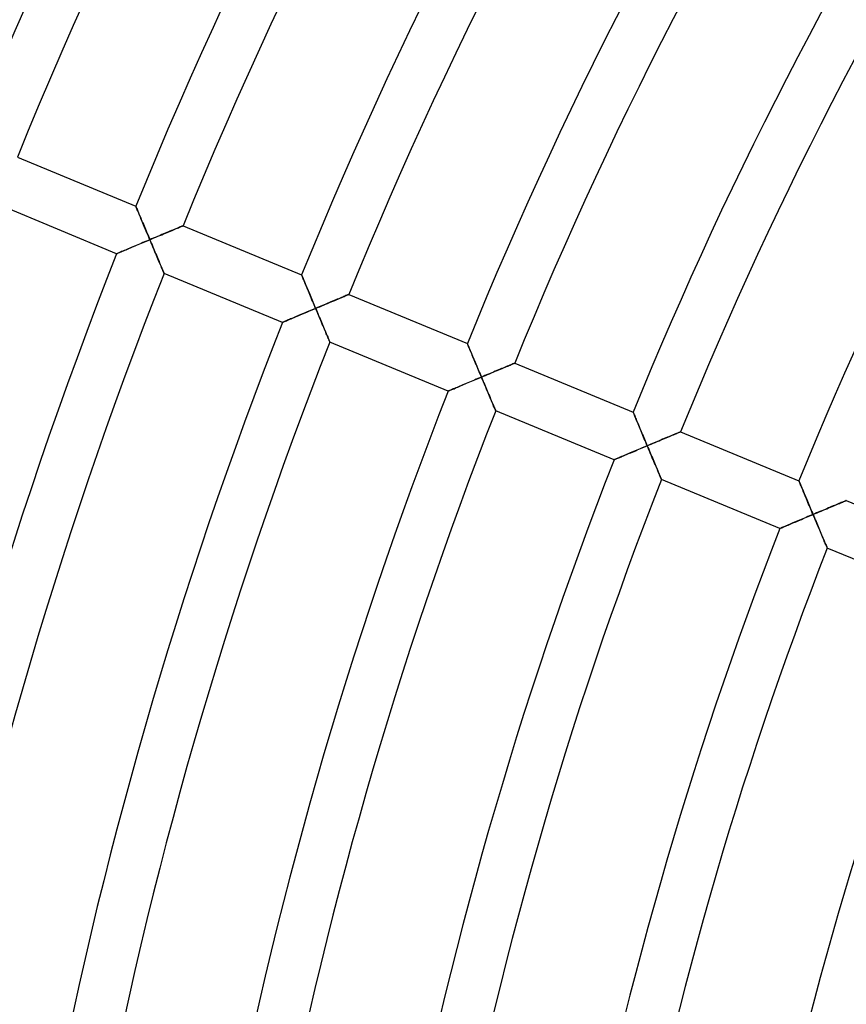
# Model space of a CAD drawing. Units: millimetres. Extents: x -436 to 436, y -436 to 436.
# Drawn here: x -345 to -281, y 75 to 152 of the extents above; entities that cross this region are included whole.
import ezdxf

# ---------------------------------------------------------------- set-up
doc = ezdxf.new("R2010")
doc.units = ezdxf.units.MM
doc.layers.add('HIDDEN', color=7, linetype='Continuous')
doc.layers.add('THICK', color=7, linetype='Continuous')

msp = doc.modelspace()

# ---------------------------------------------------------------- linework, layer by layer
at = {"layer": 'HIDDEN'}
for p, q in [((-336.126, 137.058), (-336.129, 137.064)), ((-336.118, 137.039), (-336.126, 137.058)), ((-336.105, 137.007), (-336.118, 137.039)), ((-336.087, 136.964), (-336.105, 137.007)), ((-336.064, 136.911), (-336.087, 136.964)), ((-336.038, 136.847), (-336.064, 136.911)), ((-336.008, 136.775), (-336.038, 136.847)), ((-335.974, 136.694), (-336.008, 136.775)), ((-335.937, 136.606), (-335.974, 136.694)), ((-335.898, 136.512), (-335.937, 136.606)), ((-335.856, 136.412), (-335.898, 136.512)), ((-335.812, 136.308), (-335.856, 136.412)), ((-335.767, 136.199), (-335.812, 136.308)), ((-335.72, 136.086), (-335.767, 136.199)), ((-335.671, 135.971), (-335.72, 136.086)), ((-335.622, 135.852), (-335.671, 135.971)), ((-335.571, 135.731), (-335.622, 135.852)), ((-335.519, 135.608), (-335.571, 135.731)), ((-335.467, 135.482), (-335.519, 135.608)), ((-335.414, 135.356), (-335.467, 135.482)), ((-335.36, 135.228), (-335.414, 135.356)), ((-335.306, 135.099), (-335.36, 135.228)), ((-333.23, 135.201), (-333.344, 135.153)), ((-333.12, 135.246), (-333.23, 135.201)), ((-333.015, 135.29), (-333.12, 135.246)), ((-332.917, 135.331), (-333.015, 135.29)), ((-332.824, 135.37), (-332.917, 135.331)), ((-332.739, 135.406), (-332.824, 135.37)), ((-332.663, 135.437), (-332.739, 135.406)), ((-332.596, 135.466), (-332.663, 135.437)), ((-332.539, 135.489), (-332.596, 135.466)), ((-332.493, 135.508), (-332.539, 135.489)), ((-332.46, 135.522), (-332.493, 135.508)), ((-332.44, 135.531), (-332.46, 135.522)), ((-332.433, 135.533), (-332.44, 135.531)), ((-335.251, 134.969), (-335.306, 135.099)), ((-335.196, 134.839), (-335.251, 134.969)), ((-335.141, 134.708), (-335.196, 134.839)), ((-335.161, 134.39), (-335.031, 134.445)), ((-335.086, 134.576), (-335.141, 134.708)), ((-335.031, 134.445), (-335.086, 134.576)), ((-334.895, 134.502), (-335.031, 134.445)), ((-335.031, 134.445), (-334.973, 134.308)), ((-334.759, 134.559), (-334.895, 134.502)), ((-334.624, 134.616), (-334.759, 134.559)), ((-334.489, 134.672), (-334.624, 134.616)), ((-334.355, 134.729), (-334.489, 134.672)), ((-334.222, 134.784), (-334.355, 134.729)), ((-334.091, 134.84), (-334.222, 134.784)), ((-333.961, 134.894), (-334.091, 134.84)), ((-333.832, 134.948), (-333.961, 134.894)), ((-333.706, 135.001), (-333.832, 134.948)), ((-333.582, 135.053), (-333.706, 135.001)), ((-333.461, 135.104), (-333.582, 135.053)), ((-333.344, 135.153), (-333.461, 135.104)), ((-336.98, 133.622), (-336.876, 133.666)), ((-336.876, 133.666), (-336.769, 133.712)), ((-336.769, 133.712), (-336.658, 133.759)), ((-336.658, 133.759), (-336.544, 133.807)), ((-336.544, 133.807), (-336.426, 133.856)), ((-336.426, 133.856), (-336.307, 133.907)), ((-336.307, 133.907), (-336.184, 133.959)), ((-336.184, 133.959), (-336.06, 134.011)), ((-336.06, 134.011), (-335.935, 134.064)), ((-335.935, 134.064), (-335.808, 134.117)), ((-335.808, 134.117), (-335.68, 134.171)), ((-335.68, 134.171), (-335.552, 134.225)), ((-335.552, 134.225), (-335.422, 134.28)), ((-335.422, 134.28), (-335.292, 134.335)), ((-335.292, 134.335), (-335.161, 134.39)), ((-334.973, 134.308), (-334.916, 134.171)), ((-334.916, 134.171), (-334.858, 134.035)), ((-334.858, 134.035), (-334.801, 133.899)), ((-334.801, 133.899), (-334.744, 133.764)), ((-334.744, 133.764), (-334.688, 133.631)), ((-337.619, 133.352), (-337.612, 133.354)), ((-337.612, 133.354), (-337.594, 133.362)), ((-337.594, 133.362), (-337.563, 133.375)), ((-337.563, 133.375), (-337.521, 133.393)), ((-337.521, 133.393), (-337.469, 133.415)), ((-337.469, 133.415), (-337.406, 133.442)), ((-337.406, 133.442), (-337.335, 133.472)), ((-337.335, 133.472), (-337.256, 133.505)), ((-337.256, 133.505), (-337.17, 133.542)), ((-337.17, 133.542), (-337.078, 133.581)), ((-337.078, 133.581), (-336.98, 133.622)), ((-334.688, 133.631), (-334.632, 133.498)), ((-334.632, 133.498), (-334.577, 133.367)), ((-334.577, 133.367), (-334.522, 133.238)), ((-334.522, 133.238), (-334.468, 133.11)), ((-334.468, 133.11), (-334.415, 132.985)), ((-334.415, 132.985), (-334.364, 132.863)), ((-334.364, 132.863), (-334.314, 132.745)), ((-334.314, 132.745), (-334.265, 132.63)), ((-334.265, 132.63), (-334.218, 132.519)), ((-334.218, 132.519), (-334.173, 132.413)), ((-334.173, 132.413), (-334.131, 132.313)), ((-334.131, 132.313), (-334.091, 132.219)), ((-334.091, 132.219), (-334.055, 132.133)), ((-334.055, 132.133), (-334.022, 132.055)), ((-334.022, 132.055), (-333.993, 131.987)), ((-333.993, 131.987), (-333.968, 131.929)), ((-333.968, 131.929), (-333.949, 131.882)), ((-333.949, 131.882), (-333.934, 131.849)), ((-333.934, 131.849), (-333.926, 131.828)), ((-333.926, 131.828), (-333.923, 131.821)), ((-323.191, 131.7), (-323.194, 131.707)), ((-323.183, 131.679), (-323.191, 131.7)), ((-323.169, 131.645), (-323.183, 131.679)), ((-323.149, 131.599), (-323.169, 131.645)), ((-323.125, 131.541), (-323.149, 131.599)), ((-323.097, 131.473), (-323.125, 131.541)), ((-323.064, 131.396), (-323.097, 131.473)), ((-323.028, 131.31), (-323.064, 131.396)), ((-322.989, 131.217), (-323.028, 131.31)), ((-322.947, 131.117), (-322.989, 131.217)), ((-322.903, 131.011), (-322.947, 131.117)), ((-322.857, 130.9), (-322.903, 131.011)), ((-322.809, 130.785), (-322.857, 130.9)), ((-322.759, 130.667), (-322.809, 130.785)), ((-322.708, 130.545), (-322.759, 130.667)), ((-322.656, 130.42), (-322.708, 130.545)), ((-322.602, 130.293), (-322.656, 130.42)), ((-322.548, 130.163), (-322.602, 130.293)), ((-322.493, 130.032), (-322.548, 130.163)), ((-322.438, 129.9), (-322.493, 130.032)), ((-322.381, 129.766), (-322.438, 129.9)), ((-320.295, 129.843), (-320.409, 129.795)), ((-320.185, 129.889), (-320.295, 129.843)), ((-320.081, 129.932), (-320.185, 129.889)), ((-319.982, 129.974), (-320.081, 129.932)), ((-319.89, 130.012), (-319.982, 129.974)), ((-319.805, 130.048), (-319.89, 130.012)), ((-319.728, 130.08), (-319.805, 130.048)), ((-319.661, 130.108), (-319.728, 130.08)), ((-319.604, 130.132), (-319.661, 130.108)), ((-319.559, 130.151), (-319.604, 130.132)), ((-319.526, 130.165), (-319.559, 130.151)), ((-319.505, 130.173), (-319.526, 130.165)), ((-319.498, 130.176), (-319.505, 130.173)), ((-322.325, 129.632), (-322.381, 129.766)), ((-322.367, 128.973), (-322.231, 129.03)), ((-322.268, 129.496), (-322.325, 129.632)), ((-322.21, 129.36), (-322.268, 129.496)), ((-322.231, 129.03), (-322.096, 129.087)), ((-322.153, 129.223), (-322.21, 129.36)), ((-322.096, 129.087), (-322.153, 129.223)), ((-321.96, 129.144), (-322.096, 129.087)), ((-322.096, 129.087), (-322.038, 128.95)), ((-321.824, 129.201), (-321.96, 129.144)), ((-321.689, 129.258), (-321.824, 129.201)), ((-321.554, 129.315), (-321.689, 129.258)), ((-321.42, 129.371), (-321.554, 129.315)), ((-321.287, 129.427), (-321.42, 129.371)), ((-321.156, 129.482), (-321.287, 129.427)), ((-321.026, 129.536), (-321.156, 129.482)), ((-320.897, 129.59), (-321.026, 129.536)), ((-320.771, 129.643), (-320.897, 129.59)), ((-320.647, 129.695), (-320.771, 129.643)), ((-320.526, 129.746), (-320.647, 129.695)), ((-320.409, 129.795), (-320.526, 129.746)), ((-324.105, 128.238), (-324.001, 128.282)), ((-324.001, 128.282), (-323.892, 128.329)), ((-323.892, 128.329), (-323.778, 128.377)), ((-323.778, 128.377), (-323.661, 128.426)), ((-323.661, 128.426), (-323.541, 128.477)), ((-323.541, 128.477), (-323.417, 128.529)), ((-323.417, 128.529), (-323.291, 128.582)), ((-323.291, 128.582), (-323.163, 128.637)), ((-323.163, 128.637), (-323.033, 128.691)), ((-323.033, 128.691), (-322.902, 128.747)), ((-322.902, 128.747), (-322.77, 128.803)), ((-322.77, 128.803), (-322.636, 128.859)), ((-322.636, 128.859), (-322.502, 128.916)), ((-322.502, 128.916), (-322.367, 128.973)), ((-322.038, 128.95), (-321.981, 128.814)), ((-321.981, 128.814), (-321.923, 128.677)), ((-321.923, 128.677), (-321.866, 128.541)), ((-321.866, 128.541), (-321.809, 128.406)), ((-321.809, 128.406), (-321.753, 128.273)), ((-321.753, 128.273), (-321.697, 128.14)), ((-324.682, 127.993), (-324.676, 127.996)), ((-324.676, 127.996), (-324.656, 128.005)), ((-324.656, 128.005), (-324.623, 128.019)), ((-324.623, 128.019), (-324.578, 128.038)), ((-324.578, 128.038), (-324.521, 128.062)), ((-324.521, 128.062), (-324.455, 128.09)), ((-324.455, 128.09), (-324.379, 128.122)), ((-324.379, 128.122), (-324.295, 128.158)), ((-324.295, 128.158), (-324.203, 128.197)), ((-324.203, 128.197), (-324.105, 128.238)), ((-321.697, 128.14), (-321.641, 128.009)), ((-321.641, 128.009), (-321.586, 127.88)), ((-321.586, 127.88), (-321.533, 127.752)), ((-321.533, 127.752), (-321.48, 127.627)), ((-321.48, 127.627), (-321.428, 127.505)), ((-321.428, 127.505), (-321.378, 127.387)), ((-321.378, 127.387), (-321.329, 127.271)), ((-321.329, 127.271), (-321.282, 127.161)), ((-321.282, 127.161), (-321.237, 127.055)), ((-321.237, 127.055), (-321.195, 126.955)), ((-321.195, 126.955), (-321.155, 126.861)), ((-321.155, 126.861), (-321.119, 126.775)), ((-321.119, 126.775), (-321.086, 126.697)), ((-321.086, 126.697), (-321.057, 126.629)), ((-321.057, 126.629), (-321.032, 126.571)), ((-321.032, 126.571), (-321.012, 126.524)), ((-321.012, 126.524), (-320.998, 126.49)), ((-320.998, 126.49), (-320.989, 126.47)), ((-320.989, 126.47), (-320.986, 126.463)), ((-310.257, 126.342), (-310.259, 126.349)), ((-310.248, 126.321), (-310.257, 126.342)), ((-310.234, 126.288), (-310.248, 126.321)), ((-310.215, 126.242), (-310.234, 126.288)), ((-310.19, 126.184), (-310.215, 126.242)), ((-310.162, 126.116), (-310.19, 126.184)), ((-310.13, 126.038), (-310.162, 126.116)), ((-310.094, 125.952), (-310.13, 126.038)), ((-310.055, 125.859), (-310.094, 125.952)), ((-310.013, 125.759), (-310.055, 125.859)), ((-309.969, 125.653), (-310.013, 125.759)), ((-309.922, 125.542), (-309.969, 125.653)), ((-309.874, 125.427), (-309.922, 125.542)), ((-309.824, 125.309), (-309.874, 125.427)), ((-309.773, 125.187), (-309.824, 125.309)), ((-309.721, 125.062), (-309.773, 125.187)), ((-309.667, 124.935), (-309.721, 125.062)), ((-309.613, 124.805), (-309.667, 124.935)), ((-309.558, 124.674), (-309.613, 124.805)), ((-309.503, 124.542), (-309.558, 124.674)), ((-309.446, 124.408), (-309.503, 124.542)), ((-307.474, 124.437), (-307.592, 124.388)), ((-307.36, 124.485), (-307.474, 124.437)), ((-307.25, 124.531), (-307.36, 124.485)), ((-307.146, 124.575), (-307.25, 124.531)), ((-307.047, 124.616), (-307.146, 124.575)), ((-306.955, 124.655), (-307.047, 124.616)), ((-306.87, 124.69), (-306.955, 124.655)), ((-306.794, 124.722), (-306.87, 124.69)), ((-306.727, 124.75), (-306.794, 124.722)), ((-306.67, 124.774), (-306.727, 124.75)), ((-306.624, 124.793), (-306.67, 124.774)), ((-306.591, 124.807), (-306.624, 124.793)), ((-306.571, 124.815), (-306.591, 124.807)), ((-306.564, 124.818), (-306.571, 124.815)), ((-309.39, 124.274), (-309.446, 124.408)), ((-309.421, 123.619), (-309.291, 123.674)), ((-309.333, 124.138), (-309.39, 124.274)), ((-309.275, 124.002), (-309.333, 124.138)), ((-309.291, 123.674), (-309.16, 123.729)), ((-309.218, 123.865), (-309.275, 124.002)), ((-309.16, 123.729), (-309.218, 123.865)), ((-309.025, 123.786), (-309.16, 123.729)), ((-309.16, 123.729), (-309.103, 123.592)), ((-308.889, 123.843), (-309.025, 123.786)), ((-308.754, 123.9), (-308.889, 123.843)), ((-308.619, 123.957), (-308.754, 123.9)), ((-308.485, 124.013), (-308.619, 123.957)), ((-308.352, 124.069), (-308.485, 124.013)), ((-308.221, 124.124), (-308.352, 124.069)), ((-308.091, 124.179), (-308.221, 124.124)), ((-307.962, 124.233), (-308.091, 124.179)), ((-307.836, 124.286), (-307.962, 124.233)), ((-307.712, 124.337), (-307.836, 124.286)), ((-307.592, 124.388), (-307.712, 124.337)), ((-311.206, 122.864), (-311.108, 122.906)), ((-311.108, 122.906), (-311.005, 122.95)), ((-311.005, 122.95), (-310.898, 122.995)), ((-310.898, 122.995), (-310.786, 123.042)), ((-310.786, 123.042), (-310.672, 123.09)), ((-310.672, 123.09), (-310.555, 123.14)), ((-310.555, 123.14), (-310.435, 123.191)), ((-310.435, 123.191), (-310.313, 123.242)), ((-310.313, 123.242), (-310.189, 123.295)), ((-310.189, 123.295), (-310.064, 123.348)), ((-310.064, 123.348), (-309.938, 123.401)), ((-309.938, 123.401), (-309.81, 123.455)), ((-309.81, 123.455), (-309.681, 123.509)), ((-309.681, 123.509), (-309.551, 123.564)), ((-309.551, 123.564), (-309.421, 123.619)), ((-309.103, 123.592), (-309.045, 123.456)), ((-309.045, 123.456), (-308.988, 123.319)), ((-308.988, 123.319), (-308.93, 123.183)), ((-308.93, 123.183), (-308.873, 123.048)), ((-308.873, 123.048), (-308.817, 122.915)), ((-308.817, 122.915), (-308.761, 122.782)), ((-311.746, 122.635), (-311.74, 122.638)), ((-311.74, 122.638), (-311.721, 122.646)), ((-311.721, 122.646), (-311.691, 122.659)), ((-311.691, 122.659), (-311.649, 122.676)), ((-311.649, 122.676), (-311.596, 122.699)), ((-311.596, 122.699), (-311.534, 122.725)), ((-311.534, 122.725), (-311.463, 122.755)), ((-311.463, 122.755), (-311.384, 122.789)), ((-311.384, 122.789), (-311.298, 122.825)), ((-311.298, 122.825), (-311.206, 122.864)), ((-308.761, 122.782), (-308.706, 122.651)), ((-308.706, 122.651), (-308.651, 122.522)), ((-308.651, 122.522), (-308.597, 122.394)), ((-308.597, 122.394), (-308.544, 122.269)), ((-308.544, 122.269), (-308.492, 122.147)), ((-308.492, 122.147), (-308.442, 122.029)), ((-308.442, 122.029), (-308.393, 121.913)), ((-308.393, 121.913), (-308.346, 121.802)), ((-308.346, 121.802), (-308.301, 121.696)), ((-308.301, 121.696), (-308.259, 121.596)), ((-308.259, 121.596), (-308.219, 121.503)), ((-308.219, 121.503), (-308.183, 121.416)), ((-308.183, 121.416), (-308.15, 121.339)), ((-308.15, 121.339), (-308.121, 121.27)), ((-308.121, 121.27), (-308.096, 121.212)), ((-308.096, 121.212), (-308.076, 121.166)), ((-308.076, 121.166), (-308.062, 121.132)), ((-308.062, 121.132), (-308.053, 121.111)), ((-308.053, 121.111), (-308.05, 121.104)), ((-297.322, 120.984), (-297.325, 120.991)), ((-297.313, 120.964), (-297.322, 120.984)), ((-297.299, 120.93), (-297.313, 120.964)), ((-297.28, 120.884), (-297.299, 120.93)), ((-297.256, 120.826), (-297.28, 120.884)), ((-297.227, 120.758), (-297.256, 120.826)), ((-297.195, 120.68), (-297.227, 120.758)), ((-297.159, 120.594), (-297.195, 120.68)), ((-297.12, 120.501), (-297.159, 120.594)), ((-297.078, 120.401), (-297.12, 120.501)), ((-297.034, 120.295), (-297.078, 120.401)), ((-296.987, 120.185), (-297.034, 120.295)), ((-296.939, 120.07), (-296.987, 120.185)), ((-296.889, 119.951), (-296.939, 120.07)), ((-296.838, 119.829), (-296.889, 119.951)), ((-296.786, 119.704), (-296.838, 119.829)), ((-296.733, 119.577), (-296.786, 119.704)), ((-296.678, 119.448), (-296.733, 119.577)), ((-296.623, 119.316), (-296.678, 119.448)), ((-296.567, 119.184), (-296.623, 119.316)), ((-296.511, 119.05), (-296.567, 119.184)), ((-296.455, 118.916), (-296.511, 119.05)), ((-294.539, 119.08), (-294.657, 119.03)), ((-294.425, 119.127), (-294.539, 119.08)), ((-294.316, 119.173), (-294.425, 119.127)), ((-294.211, 119.217), (-294.316, 119.173)), ((-294.112, 119.258), (-294.211, 119.217)), ((-294.02, 119.297), (-294.112, 119.258)), ((-293.935, 119.333), (-294.02, 119.297)), ((-293.859, 119.364), (-293.935, 119.333)), ((-293.792, 119.393), (-293.859, 119.364)), ((-293.735, 119.416), (-293.792, 119.393)), ((-293.689, 119.435), (-293.735, 119.416)), ((-293.656, 119.449), (-293.689, 119.435)), ((-293.636, 119.458), (-293.656, 119.449)), ((-293.629, 119.46), (-293.636, 119.458)), ((-296.486, 118.261), (-296.355, 118.316)), ((-296.397, 118.78), (-296.455, 118.916)), ((-296.34, 118.644), (-296.397, 118.78)), ((-296.355, 118.316), (-296.225, 118.371)), ((-296.283, 118.507), (-296.34, 118.644)), ((-296.225, 118.371), (-296.283, 118.507)), ((-296.09, 118.428), (-296.225, 118.371)), ((-296.225, 118.371), (-296.168, 118.234)), ((-295.954, 118.485), (-296.09, 118.428)), ((-295.819, 118.542), (-295.954, 118.485)), ((-295.684, 118.599), (-295.819, 118.542)), ((-295.55, 118.655), (-295.684, 118.599)), ((-295.417, 118.711), (-295.55, 118.655)), ((-295.286, 118.766), (-295.417, 118.711)), ((-295.156, 118.821), (-295.286, 118.766)), ((-295.027, 118.875), (-295.156, 118.821)), ((-294.901, 118.928), (-295.027, 118.875)), ((-294.777, 118.98), (-294.901, 118.928)), ((-294.657, 119.03), (-294.777, 118.98)), ((-298.27, 117.506), (-298.172, 117.548)), ((-298.172, 117.548), (-298.069, 117.591)), ((-298.069, 117.591), (-297.962, 117.637)), ((-297.962, 117.637), (-297.851, 117.684)), ((-297.851, 117.684), (-297.736, 117.732)), ((-297.736, 117.732), (-297.619, 117.782)), ((-297.619, 117.782), (-297.5, 117.832)), ((-297.5, 117.832), (-297.378, 117.884)), ((-297.378, 117.884), (-297.254, 117.936)), ((-297.254, 117.936), (-297.129, 117.989)), ((-297.129, 117.989), (-297.002, 118.043)), ((-297.002, 118.043), (-296.874, 118.097)), ((-296.874, 118.097), (-296.746, 118.151)), ((-296.746, 118.151), (-296.616, 118.206)), ((-296.616, 118.206), (-296.486, 118.261)), ((-296.168, 118.234), (-296.11, 118.098)), ((-296.11, 118.098), (-296.052, 117.961)), ((-296.052, 117.961), (-295.995, 117.825)), ((-295.995, 117.825), (-295.938, 117.69)), ((-295.938, 117.69), (-295.881, 117.557)), ((-295.881, 117.557), (-295.825, 117.424)), ((-298.81, 117.277), (-298.803, 117.279)), ((-298.803, 117.279), (-298.785, 117.287)), ((-298.785, 117.287), (-298.754, 117.3)), ((-298.754, 117.3), (-298.713, 117.318)), ((-298.713, 117.318), (-298.66, 117.34)), ((-298.66, 117.34), (-298.598, 117.367)), ((-298.598, 117.367), (-298.527, 117.397)), ((-298.527, 117.397), (-298.448, 117.43)), ((-298.448, 117.43), (-298.362, 117.467)), ((-298.362, 117.467), (-298.27, 117.506)), ((-295.825, 117.424), (-295.77, 117.293)), ((-295.77, 117.293), (-295.715, 117.163)), ((-295.715, 117.163), (-295.661, 117.036)), ((-295.661, 117.036), (-295.608, 116.911)), ((-295.608, 116.911), (-295.557, 116.789)), ((-295.557, 116.789), (-295.506, 116.67)), ((-295.506, 116.67), (-295.457, 116.555)), ((-295.457, 116.555), (-295.41, 116.444)), ((-295.41, 116.444), (-295.365, 116.338)), ((-295.365, 116.338), (-295.323, 116.238)), ((-295.323, 116.238), (-295.283, 116.144)), ((-295.283, 116.144), (-295.246, 116.058)), ((-295.246, 116.058), (-295.213, 115.98)), ((-295.213, 115.98), (-295.184, 115.912)), ((-295.184, 115.912), (-295.159, 115.854)), ((-295.159, 115.854), (-295.14, 115.807)), ((-295.14, 115.807), (-295.125, 115.773)), ((-295.125, 115.773), (-295.116, 115.753)), ((-295.116, 115.753), (-295.113, 115.746)), ((-284.387, 115.627), (-284.39, 115.634)), ((-284.379, 115.606), (-284.387, 115.627)), ((-284.365, 115.572), (-284.379, 115.606)), ((-284.345, 115.526), (-284.365, 115.572)), ((-284.321, 115.468), (-284.345, 115.526)), ((-284.293, 115.4), (-284.321, 115.468)), ((-284.26, 115.323), (-284.293, 115.4)), ((-284.224, 115.237), (-284.26, 115.323)), ((-284.185, 115.143), (-284.224, 115.237)), ((-284.143, 115.043), (-284.185, 115.143)), ((-284.099, 114.937), (-284.143, 115.043)), ((-284.053, 114.827), (-284.099, 114.937)), ((-284.004, 114.712), (-284.053, 114.827)), ((-283.955, 114.593), (-284.004, 114.712)), ((-283.903, 114.471), (-283.955, 114.593)), ((-283.851, 114.346), (-283.903, 114.471)), ((-283.798, 114.219), (-283.851, 114.346)), ((-283.743, 114.09), (-283.798, 114.219)), ((-283.688, 113.958), (-283.743, 114.09)), ((-283.632, 113.826), (-283.688, 113.958)), ((-283.576, 113.692), (-283.632, 113.826)), ((-283.519, 113.558), (-283.576, 113.692)), ((-281.722, 113.673), (-281.842, 113.622)), ((-281.604, 113.722), (-281.722, 113.673)), ((-281.49, 113.77), (-281.604, 113.722)), ((-281.381, 113.816), (-281.49, 113.77)), ((-281.276, 113.859), (-281.381, 113.816)), ((-281.178, 113.901), (-281.276, 113.859)), ((-281.085, 113.939), (-281.178, 113.901)), ((-281.001, 113.975), (-281.085, 113.939)), ((-280.924, 114.007), (-281.001, 113.975)), ((-280.857, 114.035), (-280.924, 114.007)), ((-280.8, 114.059), (-280.857, 114.035)), ((-280.755, 114.078), (-280.8, 114.059)), ((-280.722, 114.091), (-280.755, 114.078)), ((-280.702, 114.1), (-280.722, 114.091)), ((-280.695, 114.103), (-280.702, 114.1)), ((-283.68, 112.848), (-283.55, 112.903)), ((-283.55, 112.903), (-283.42, 112.958)), ((-283.462, 113.422), (-283.519, 113.558)), ((-283.405, 113.286), (-283.462, 113.422)), ((-283.42, 112.958), (-283.29, 113.013)), ((-283.347, 113.149), (-283.405, 113.286)), ((-283.29, 113.013), (-283.347, 113.149)), ((-283.154, 113.07), (-283.29, 113.013)), ((-283.29, 113.013), (-283.232, 112.876)), ((-283.019, 113.127), (-283.154, 113.07)), ((-282.883, 113.184), (-283.019, 113.127)), ((-282.749, 113.241), (-282.883, 113.184)), ((-282.615, 113.297), (-282.749, 113.241)), ((-282.482, 113.353), (-282.615, 113.297)), ((-282.351, 113.408), (-282.482, 113.353)), ((-282.221, 113.463), (-282.351, 113.408)), ((-282.092, 113.517), (-282.221, 113.463)), ((-281.966, 113.57), (-282.092, 113.517)), ((-281.842, 113.622), (-281.966, 113.57)), ((-285.426, 112.108), (-285.334, 112.147)), ((-285.334, 112.147), (-285.236, 112.189)), ((-285.236, 112.189), (-285.133, 112.233)), ((-285.133, 112.233), (-285.026, 112.278)), ((-285.026, 112.278), (-284.915, 112.325)), ((-284.915, 112.325), (-284.801, 112.374)), ((-284.801, 112.374), (-284.684, 112.423)), ((-284.684, 112.423), (-284.564, 112.474)), ((-284.564, 112.474), (-284.442, 112.526)), ((-284.442, 112.526), (-284.318, 112.578)), ((-284.318, 112.578), (-284.193, 112.631)), ((-284.193, 112.631), (-284.066, 112.685)), ((-284.066, 112.685), (-283.939, 112.739)), ((-283.939, 112.739), (-283.81, 112.793)), ((-283.81, 112.793), (-283.68, 112.848)), ((-283.232, 112.876), (-283.174, 112.74)), ((-283.174, 112.74), (-283.117, 112.603)), ((-283.117, 112.603), (-283.059, 112.467)), ((-283.059, 112.467), (-283.002, 112.332)), ((-283.002, 112.332), (-282.946, 112.199)), ((-282.946, 112.199), (-282.89, 112.066)), ((-285.873, 111.918), (-285.867, 111.921)), ((-285.867, 111.921), (-285.848, 111.929)), ((-285.848, 111.929), (-285.818, 111.942)), ((-285.818, 111.942), (-285.776, 111.959)), ((-285.776, 111.959), (-285.724, 111.982)), ((-285.724, 111.982), (-285.661, 112.008)), ((-285.661, 112.008), (-285.591, 112.038)), ((-285.591, 112.038), (-285.512, 112.072)), ((-285.512, 112.072), (-285.426, 112.108)), ((-282.89, 112.066), (-282.834, 111.935)), ((-282.834, 111.935), (-282.779, 111.805)), ((-282.779, 111.805), (-282.725, 111.678)), ((-282.725, 111.678), (-282.672, 111.553)), ((-282.672, 111.553), (-282.62, 111.431)), ((-282.62, 111.431), (-282.57, 111.312)), ((-282.57, 111.312), (-282.521, 111.197)), ((-282.521, 111.197), (-282.474, 111.086)), ((-282.474, 111.086), (-282.429, 110.98)), ((-282.429, 110.98), (-282.386, 110.88)), ((-282.386, 110.88), (-282.346, 110.786)), ((-282.346, 110.786), (-282.31, 110.7)), ((-282.31, 110.7), (-282.277, 110.622)), ((-282.277, 110.622), (-282.248, 110.553)), ((-282.248, 110.553), (-282.223, 110.495)), ((-282.223, 110.495), (-282.203, 110.449)), ((-282.203, 110.449), (-282.189, 110.415)), ((-282.189, 110.415), (-282.18, 110.394)), ((-282.18, 110.394), (-282.177, 110.387))]:
    msp.add_line(p, q, dxfattribs=at)
at = {"layer": 'THICK'}
for p, q in [((-345.367, 140.891), (-336.129, 137.064)), ((-337.619, 133.352), (-346.859, 137.179)), ((-336.129, 137.064), (-336.126, 137.057)), ((-336.126, 137.057), (-336.117, 137.037)), ((-336.117, 137.037), (-336.103, 137.003)), ((-336.103, 137.003), (-336.084, 136.957)), ((-336.084, 136.957), (-336.06, 136.899)), ((-336.06, 136.899), (-336.031, 136.831)), ((-336.031, 136.831), (-335.999, 136.754)), ((-335.999, 136.754), (-335.963, 136.668)), ((-335.963, 136.668), (-335.924, 136.574)), ((-335.924, 136.574), (-335.882, 136.474)), ((-335.882, 136.474), (-335.838, 136.369)), ((-335.838, 136.369), (-335.792, 136.258)), ((-335.792, 136.258), (-335.743, 136.143)), ((-335.743, 136.143), (-335.694, 136.024)), ((-335.694, 136.024), (-335.643, 135.903)), ((-335.643, 135.903), (-335.591, 135.778)), ((-335.591, 135.778), (-335.537, 135.651)), ((-335.537, 135.651), (-335.483, 135.521)), ((-335.483, 135.521), (-335.428, 135.39)), ((-335.428, 135.39), (-335.372, 135.258)), ((-335.372, 135.258), (-335.316, 135.124)), ((-333.297, 135.172), (-333.183, 135.22)), ((-333.183, 135.22), (-333.076, 135.265)), ((-333.076, 135.265), (-332.975, 135.307)), ((-332.975, 135.307), (-332.882, 135.346)), ((-332.882, 135.346), (-332.796, 135.382)), ((-332.796, 135.382), (-332.717, 135.415)), ((-332.717, 135.415), (-332.646, 135.445)), ((-332.646, 135.445), (-332.583, 135.471)), ((-332.583, 135.471), (-332.53, 135.493)), ((-332.53, 135.493), (-332.488, 135.51)), ((-332.488, 135.51), (-332.458, 135.523)), ((-332.458, 135.523), (-332.439, 135.531)), ((-332.439, 135.531), (-332.433, 135.533)), ((-332.433, 135.533), (-323.194, 131.707)), ((-335.316, 135.124), (-335.26, 134.989)), ((-335.26, 134.989), (-335.203, 134.854)), ((-335.203, 134.854), (-335.146, 134.718)), ((-335.031, 134.445), (-335.166, 134.388)), ((-335.146, 134.718), (-335.088, 134.581)), ((-335.088, 134.581), (-335.031, 134.445)), ((-335.031, 134.445), (-334.872, 134.511)), ((-334.963, 134.285), (-335.031, 134.445)), ((-334.872, 134.511), (-334.715, 134.578)), ((-334.715, 134.578), (-334.559, 134.643)), ((-334.559, 134.643), (-334.405, 134.708)), ((-334.405, 134.708), (-334.253, 134.772)), ((-334.253, 134.772), (-334.104, 134.834)), ((-334.104, 134.834), (-333.958, 134.895)), ((-333.958, 134.895), (-333.816, 134.955)), ((-333.816, 134.955), (-333.678, 135.013)), ((-333.678, 135.013), (-333.545, 135.068)), ((-333.545, 135.068), (-333.418, 135.122)), ((-333.418, 135.122), (-333.297, 135.172)), ((-336.937, 133.641), (-337.041, 133.597)), ((-336.827, 133.687), (-336.937, 133.641)), ((-336.714, 133.735), (-336.827, 133.687)), ((-336.597, 133.784), (-336.714, 133.735)), ((-336.476, 133.835), (-336.597, 133.784)), ((-336.353, 133.887), (-336.476, 133.835)), ((-336.227, 133.941), (-336.353, 133.887)), ((-336.099, 133.995), (-336.227, 133.941)), ((-335.969, 134.049), (-336.099, 133.995)), ((-335.838, 134.105), (-335.969, 134.049)), ((-335.705, 134.161), (-335.838, 134.105)), ((-335.571, 134.217), (-335.705, 134.161)), ((-335.437, 134.274), (-335.571, 134.217)), ((-335.302, 134.331), (-335.437, 134.274)), ((-335.166, 134.388), (-335.302, 134.331)), ((-334.897, 134.126), (-334.963, 134.285)), ((-334.83, 133.969), (-334.897, 134.126)), ((-334.765, 133.813), (-334.83, 133.969)), ((-334.7, 133.661), (-334.765, 133.813)), ((-334.637, 133.51), (-334.7, 133.661)), ((-337.612, 133.355), (-337.619, 133.352)), ((-337.592, 133.363), (-337.612, 133.355)), ((-337.559, 133.377), (-337.592, 133.363)), ((-337.514, 133.396), (-337.559, 133.377)), ((-337.457, 133.42), (-337.514, 133.396)), ((-337.391, 133.448), (-337.457, 133.42)), ((-337.315, 133.481), (-337.391, 133.448)), ((-337.231, 133.516), (-337.315, 133.481)), ((-337.139, 133.555), (-337.231, 133.516)), ((-337.041, 133.597), (-337.139, 133.555)), ((-334.575, 133.364), (-334.637, 133.51)), ((-334.515, 133.22), (-334.575, 133.364)), ((-334.456, 133.081), (-334.515, 133.22)), ((-334.399, 132.947), (-334.456, 133.081)), ((-334.345, 132.819), (-334.399, 132.947)), ((-334.293, 132.697), (-334.345, 132.819)), ((-334.245, 132.581), (-334.293, 132.697)), ((-334.198, 132.472), (-334.245, 132.581)), ((-334.155, 132.371), (-334.198, 132.472)), ((-334.116, 132.276), (-334.155, 132.371)), ((-334.079, 132.189), (-334.116, 132.276)), ((-334.045, 132.109), (-334.079, 132.189)), ((-334.014, 132.037), (-334.045, 132.109)), ((-333.987, 131.974), (-334.014, 132.037)), ((-333.965, 131.92), (-333.987, 131.974)), ((-333.946, 131.877), (-333.965, 131.92)), ((-333.933, 131.846), (-333.946, 131.877)), ((-333.925, 131.827), (-333.933, 131.846)), ((-333.923, 131.821), (-333.925, 131.827)), ((-324.682, 127.993), (-333.923, 131.821)), ((-323.194, 131.707), (-323.191, 131.7)), ((-323.191, 131.7), (-323.183, 131.681)), ((-323.183, 131.681), (-323.17, 131.65)), ((-323.17, 131.65), (-323.152, 131.607)), ((-323.152, 131.607), (-323.13, 131.553)), ((-323.13, 131.553), (-323.103, 131.489)), ((-323.103, 131.489), (-323.073, 131.417)), ((-323.073, 131.417), (-323.039, 131.336)), ((-323.039, 131.336), (-323.003, 131.248)), ((-323.003, 131.248), (-322.963, 131.154)), ((-322.963, 131.154), (-322.922, 131.055)), ((-322.922, 131.055), (-322.878, 130.95)), ((-322.878, 130.95), (-322.832, 130.841)), ((-322.832, 130.841), (-322.785, 130.729)), ((-322.785, 130.729), (-322.737, 130.613)), ((-322.737, 130.613), (-322.687, 130.494)), ((-322.687, 130.494), (-322.636, 130.373)), ((-322.636, 130.373), (-322.584, 130.25)), ((-322.584, 130.25), (-322.532, 130.125)), ((-322.532, 130.125), (-322.479, 129.998)), ((-322.479, 129.998), (-322.425, 129.87)), ((-322.425, 129.87), (-322.371, 129.741)), ((-320.483, 129.764), (-320.363, 129.814)), ((-320.363, 129.814), (-320.248, 129.862)), ((-320.248, 129.862), (-320.141, 129.907)), ((-320.141, 129.907), (-320.041, 129.949)), ((-320.041, 129.949), (-319.948, 129.988)), ((-319.948, 129.988), (-319.861, 130.024)), ((-319.861, 130.024), (-319.782, 130.057)), ((-319.782, 130.057), (-319.711, 130.087)), ((-319.711, 130.087), (-319.649, 130.113)), ((-319.649, 130.113), (-319.596, 130.135)), ((-319.596, 130.135), (-319.554, 130.153)), ((-319.554, 130.153), (-319.523, 130.165)), ((-319.523, 130.165), (-319.505, 130.173)), ((-319.505, 130.173), (-319.498, 130.176)), ((-319.498, 130.176), (-310.259, 126.349)), ((-322.371, 129.741), (-322.316, 129.611)), ((-322.226, 129.032), (-322.357, 128.977)), ((-322.316, 129.611), (-322.261, 129.481)), ((-322.261, 129.481), (-322.206, 129.35)), ((-322.096, 129.087), (-322.226, 129.032)), ((-322.206, 129.35), (-322.151, 129.218)), ((-322.151, 129.218), (-322.096, 129.087)), ((-322.096, 129.087), (-321.937, 129.154)), ((-322.028, 128.927), (-322.096, 129.087)), ((-321.937, 129.154), (-321.78, 129.22)), ((-321.78, 129.22), (-321.624, 129.285)), ((-321.624, 129.285), (-321.47, 129.35)), ((-321.47, 129.35), (-321.318, 129.414)), ((-321.318, 129.414), (-321.169, 129.476)), ((-321.169, 129.476), (-321.023, 129.538)), ((-321.023, 129.538), (-320.881, 129.597)), ((-320.881, 129.597), (-320.743, 129.655)), ((-320.743, 129.655), (-320.61, 129.711)), ((-320.61, 129.711), (-320.483, 129.764)), ((-324.044, 128.264), (-324.142, 128.223)), ((-323.941, 128.308), (-324.044, 128.264)), ((-323.833, 128.353), (-323.941, 128.308)), ((-323.722, 128.4), (-323.833, 128.353)), ((-323.608, 128.449), (-323.722, 128.4)), ((-323.491, 128.498), (-323.608, 128.449)), ((-323.371, 128.549), (-323.491, 128.498)), ((-323.249, 128.6), (-323.371, 128.549)), ((-323.125, 128.653), (-323.249, 128.6)), ((-323, 128.706), (-323.125, 128.653)), ((-322.873, 128.759), (-323, 128.706)), ((-322.745, 128.813), (-322.873, 128.759)), ((-322.616, 128.867), (-322.745, 128.813)), ((-322.487, 128.922), (-322.616, 128.867)), ((-322.357, 128.977), (-322.487, 128.922)), ((-321.961, 128.768), (-322.028, 128.927)), ((-321.895, 128.611), (-321.961, 128.768)), ((-321.83, 128.455), (-321.895, 128.611)), ((-321.765, 128.303), (-321.83, 128.455)), ((-321.702, 128.152), (-321.765, 128.303)), ((-324.676, 127.996), (-324.682, 127.993)), ((-324.658, 128.004), (-324.676, 127.996)), ((-324.627, 128.017), (-324.658, 128.004)), ((-324.585, 128.035), (-324.627, 128.017)), ((-324.533, 128.057), (-324.585, 128.035)), ((-324.47, 128.083), (-324.533, 128.057)), ((-324.399, 128.114), (-324.47, 128.083)), ((-324.32, 128.147), (-324.399, 128.114)), ((-324.234, 128.184), (-324.32, 128.147)), ((-324.142, 128.223), (-324.234, 128.184)), ((-321.64, 128.006), (-321.702, 128.152)), ((-321.579, 127.862), (-321.64, 128.006)), ((-321.52, 127.723), (-321.579, 127.862)), ((-321.464, 127.589), (-321.52, 127.723)), ((-321.409, 127.461), (-321.464, 127.589)), ((-321.358, 127.339), (-321.409, 127.461)), ((-321.309, 127.223), (-321.358, 127.339)), ((-321.263, 127.114), (-321.309, 127.223)), ((-321.22, 127.012), (-321.263, 127.114)), ((-321.18, 126.918), (-321.22, 127.012)), ((-321.143, 126.831), (-321.18, 126.918)), ((-321.109, 126.751), (-321.143, 126.831)), ((-321.078, 126.679), (-321.109, 126.751)), ((-321.051, 126.615), (-321.078, 126.679)), ((-321.028, 126.562), (-321.051, 126.615)), ((-321.01, 126.519), (-321.028, 126.562)), ((-320.997, 126.488), (-321.01, 126.519)), ((-320.989, 126.469), (-320.997, 126.488)), ((-320.986, 126.463), (-320.989, 126.469)), ((-311.746, 122.635), (-320.986, 126.463)), ((-310.259, 126.349), (-310.257, 126.342)), ((-310.257, 126.342), (-310.249, 126.323)), ((-310.249, 126.323), (-310.236, 126.292)), ((-310.236, 126.292), (-310.218, 126.249)), ((-310.218, 126.249), (-310.195, 126.195)), ((-310.195, 126.195), (-310.169, 126.132)), ((-310.169, 126.132), (-310.138, 126.059)), ((-310.138, 126.059), (-310.105, 125.978)), ((-310.105, 125.978), (-310.068, 125.891)), ((-310.068, 125.891), (-310.029, 125.797)), ((-310.029, 125.797), (-309.987, 125.697)), ((-309.987, 125.697), (-309.943, 125.592)), ((-309.943, 125.592), (-309.897, 125.483)), ((-309.897, 125.483), (-309.85, 125.371)), ((-309.85, 125.371), (-309.802, 125.255)), ((-309.802, 125.255), (-309.752, 125.136)), ((-309.752, 125.136), (-309.701, 125.015)), ((-309.701, 125.015), (-309.649, 124.892)), ((-309.649, 124.892), (-309.597, 124.767)), ((-309.597, 124.767), (-309.544, 124.64)), ((-309.544, 124.64), (-309.49, 124.512)), ((-309.49, 124.512), (-309.436, 124.383)), ((-307.549, 124.406), (-307.428, 124.457)), ((-307.428, 124.457), (-307.314, 124.504)), ((-307.314, 124.504), (-307.206, 124.549)), ((-307.206, 124.549), (-307.106, 124.591)), ((-307.106, 124.591), (-307.013, 124.63)), ((-307.013, 124.63), (-306.927, 124.666)), ((-306.927, 124.666), (-306.848, 124.7)), ((-306.848, 124.7), (-306.777, 124.729)), ((-306.777, 124.729), (-306.714, 124.755)), ((-306.714, 124.755), (-306.661, 124.777)), ((-306.661, 124.777), (-306.619, 124.795)), ((-306.619, 124.795), (-306.589, 124.808)), ((-306.589, 124.808), (-306.57, 124.816)), ((-306.57, 124.816), (-306.564, 124.818)), ((-306.564, 124.818), (-297.325, 120.991)), ((-309.436, 124.383), (-309.381, 124.254)), ((-309.296, 123.672), (-309.431, 123.615)), ((-309.381, 124.254), (-309.326, 124.123)), ((-309.326, 124.123), (-309.271, 123.992)), ((-309.16, 123.729), (-309.296, 123.672)), ((-309.271, 123.992), (-309.216, 123.86)), ((-309.216, 123.86), (-309.16, 123.729)), ((-309.16, 123.729), (-309.002, 123.796)), ((-309.093, 123.569), (-309.16, 123.729)), ((-309.002, 123.796), (-308.844, 123.862)), ((-308.844, 123.862), (-308.689, 123.927)), ((-308.689, 123.927), (-308.535, 123.992)), ((-308.535, 123.992), (-308.383, 124.056)), ((-308.383, 124.056), (-308.234, 124.119)), ((-308.234, 124.119), (-308.088, 124.18)), ((-308.088, 124.18), (-307.946, 124.239)), ((-307.946, 124.239), (-307.808, 124.297)), ((-307.808, 124.297), (-307.676, 124.353)), ((-307.676, 124.353), (-307.549, 124.406)), ((-311.065, 122.924), (-311.169, 122.88)), ((-310.956, 122.97), (-311.065, 122.924)), ((-310.842, 123.018), (-310.956, 122.97)), ((-310.725, 123.068), (-310.842, 123.018)), ((-310.605, 123.119), (-310.725, 123.068)), ((-310.482, 123.171), (-310.605, 123.119)), ((-310.356, 123.224), (-310.482, 123.171)), ((-310.228, 123.278), (-310.356, 123.224)), ((-310.098, 123.333), (-310.228, 123.278)), ((-309.967, 123.389), (-310.098, 123.333)), ((-309.834, 123.445), (-309.967, 123.389)), ((-309.701, 123.501), (-309.834, 123.445)), ((-309.566, 123.558), (-309.701, 123.501)), ((-309.431, 123.615), (-309.566, 123.558)), ((-309.026, 123.41), (-309.093, 123.569)), ((-308.96, 123.253), (-309.026, 123.41)), ((-308.894, 123.097), (-308.96, 123.253)), ((-308.83, 122.945), (-308.894, 123.097)), ((-308.766, 122.794), (-308.83, 122.945)), ((-311.739, 122.638), (-311.746, 122.635)), ((-311.719, 122.646), (-311.739, 122.638)), ((-311.687, 122.66), (-311.719, 122.646)), ((-311.642, 122.68), (-311.687, 122.66)), ((-311.585, 122.703), (-311.642, 122.68)), ((-311.519, 122.732), (-311.585, 122.703)), ((-311.443, 122.764), (-311.519, 122.732)), ((-311.359, 122.8), (-311.443, 122.764)), ((-311.267, 122.838), (-311.359, 122.8)), ((-311.169, 122.88), (-311.267, 122.838)), ((-308.704, 122.648), (-308.766, 122.794)), ((-308.644, 122.504), (-308.704, 122.648)), ((-308.585, 122.365), (-308.644, 122.504)), ((-308.528, 122.231), (-308.585, 122.365)), ((-308.474, 122.103), (-308.528, 122.231)), ((-308.422, 121.98), (-308.474, 122.103)), ((-308.373, 121.865), (-308.422, 121.98)), ((-308.327, 121.756), (-308.373, 121.865)), ((-308.284, 121.654), (-308.327, 121.756)), ((-308.244, 121.56), (-308.284, 121.654)), ((-308.207, 121.473), (-308.244, 121.56)), ((-308.172, 121.393), (-308.207, 121.473)), ((-308.142, 121.32), (-308.172, 121.393)), ((-308.115, 121.257), (-308.142, 121.32)), ((-308.092, 121.203), (-308.115, 121.257)), ((-308.074, 121.161), (-308.092, 121.203)), ((-308.061, 121.13), (-308.074, 121.161)), ((-308.053, 121.111), (-308.061, 121.13)), ((-308.05, 121.104), (-308.053, 121.111)), ((-298.81, 117.277), (-308.05, 121.104)), ((-297.325, 120.991), (-297.322, 120.985)), ((-297.322, 120.985), (-297.314, 120.966)), ((-297.314, 120.966), (-297.301, 120.934)), ((-297.301, 120.934), (-297.283, 120.891)), ((-297.283, 120.891), (-297.261, 120.838)), ((-297.261, 120.838), (-297.234, 120.774)), ((-297.234, 120.774), (-297.204, 120.701)), ((-297.204, 120.701), (-297.17, 120.621)), ((-297.17, 120.621), (-297.133, 120.533)), ((-297.133, 120.533), (-297.094, 120.439)), ((-297.094, 120.439), (-297.052, 120.339)), ((-297.052, 120.339), (-297.008, 120.234)), ((-297.008, 120.234), (-296.963, 120.125)), ((-296.963, 120.125), (-296.915, 120.013)), ((-296.915, 120.013), (-296.867, 119.897)), ((-296.867, 119.897), (-296.817, 119.779)), ((-296.817, 119.779), (-296.766, 119.657)), ((-296.766, 119.657), (-296.715, 119.534)), ((-296.715, 119.534), (-296.662, 119.409)), ((-296.662, 119.409), (-296.609, 119.282)), ((-296.609, 119.282), (-296.555, 119.154)), ((-296.555, 119.154), (-296.501, 119.026)), ((-294.741, 118.995), (-294.614, 119.048)), ((-294.614, 119.048), (-294.493, 119.099)), ((-294.493, 119.099), (-294.379, 119.147)), ((-294.379, 119.147), (-294.272, 119.192)), ((-294.272, 119.192), (-294.171, 119.234)), ((-294.171, 119.234), (-294.078, 119.273)), ((-294.078, 119.273), (-293.992, 119.309)), ((-293.992, 119.309), (-293.913, 119.342)), ((-293.913, 119.342), (-293.842, 119.372)), ((-293.842, 119.372), (-293.78, 119.398)), ((-293.78, 119.398), (-293.727, 119.42)), ((-293.727, 119.42), (-293.685, 119.437)), ((-293.685, 119.437), (-293.654, 119.45)), ((-293.654, 119.45), (-293.636, 119.458)), ((-293.636, 119.458), (-293.629, 119.46)), ((-293.629, 119.46), (-284.39, 115.634)), ((-296.501, 119.026), (-296.446, 118.896)), ((-296.361, 118.314), (-296.496, 118.257)), ((-296.446, 118.896), (-296.391, 118.765)), ((-296.391, 118.765), (-296.336, 118.634)), ((-296.225, 118.371), (-296.361, 118.314)), ((-296.336, 118.634), (-296.281, 118.502)), ((-296.281, 118.502), (-296.225, 118.371)), ((-296.225, 118.371), (-296.067, 118.438)), ((-296.158, 118.211), (-296.225, 118.371)), ((-296.067, 118.438), (-295.909, 118.504)), ((-295.909, 118.504), (-295.753, 118.57)), ((-295.753, 118.57), (-295.6, 118.634)), ((-295.6, 118.634), (-295.448, 118.698)), ((-295.448, 118.698), (-295.299, 118.761)), ((-295.299, 118.761), (-295.154, 118.822)), ((-295.154, 118.822), (-295.012, 118.881)), ((-295.012, 118.881), (-294.874, 118.939)), ((-294.874, 118.939), (-294.741, 118.995)), ((-298.233, 117.522), (-298.331, 117.48)), ((-298.129, 117.566), (-298.233, 117.522)), ((-298.02, 117.612), (-298.129, 117.566)), ((-297.907, 117.66), (-298.02, 117.612)), ((-297.789, 117.71), (-297.907, 117.66)), ((-297.669, 117.761), (-297.789, 117.71)), ((-297.546, 117.813), (-297.669, 117.761)), ((-297.42, 117.866), (-297.546, 117.813)), ((-297.292, 117.92), (-297.42, 117.866)), ((-297.162, 117.975), (-297.292, 117.92)), ((-297.031, 118.031), (-297.162, 117.975)), ((-296.899, 118.087), (-297.031, 118.031)), ((-296.765, 118.143), (-296.899, 118.087)), ((-296.631, 118.2), (-296.765, 118.143)), ((-296.496, 118.257), (-296.631, 118.2)), ((-296.091, 118.052), (-296.158, 118.211)), ((-296.024, 117.895), (-296.091, 118.052)), ((-295.959, 117.739), (-296.024, 117.895)), ((-295.894, 117.586), (-295.959, 117.739)), ((-295.831, 117.436), (-295.894, 117.586)), ((-298.803, 117.28), (-298.81, 117.277)), ((-298.783, 117.288), (-298.803, 117.28)), ((-298.75, 117.302), (-298.783, 117.288)), ((-298.705, 117.321), (-298.75, 117.302)), ((-298.649, 117.345), (-298.705, 117.321)), ((-298.582, 117.373), (-298.649, 117.345)), ((-298.507, 117.405), (-298.582, 117.373)), ((-298.422, 117.441), (-298.507, 117.405)), ((-298.331, 117.48), (-298.422, 117.441)), ((-295.768, 117.289), (-295.831, 117.436)), ((-295.708, 117.146), (-295.768, 117.289)), ((-295.649, 117.007), (-295.708, 117.146)), ((-295.592, 116.873), (-295.649, 117.007)), ((-295.538, 116.744), (-295.592, 116.873)), ((-295.486, 116.622), (-295.538, 116.744)), ((-295.437, 116.507), (-295.486, 116.622)), ((-295.391, 116.398), (-295.437, 116.507)), ((-295.347, 116.296), (-295.391, 116.398)), ((-295.307, 116.202), (-295.347, 116.296)), ((-295.27, 116.114), (-295.307, 116.202)), ((-295.236, 116.034), (-295.27, 116.114)), ((-295.205, 115.962), (-295.236, 116.034)), ((-295.179, 115.899), (-295.205, 115.962)), ((-295.156, 115.845), (-295.179, 115.899)), ((-295.137, 115.802), (-295.156, 115.845)), ((-295.124, 115.771), (-295.137, 115.802)), ((-295.116, 115.752), (-295.124, 115.771)), ((-295.113, 115.746), (-295.116, 115.752)), ((-285.873, 111.918), (-295.113, 115.746)), ((-284.39, 115.634), (-284.388, 115.627)), ((-284.388, 115.627), (-284.38, 115.608)), ((-284.38, 115.608), (-284.367, 115.577)), ((-284.367, 115.577), (-284.349, 115.534)), ((-284.349, 115.534), (-284.326, 115.48)), ((-284.326, 115.48), (-284.299, 115.416)), ((-284.299, 115.416), (-284.269, 115.344)), ((-284.269, 115.344), (-284.235, 115.263)), ((-284.235, 115.263), (-284.199, 115.175)), ((-284.199, 115.175), (-284.159, 115.081)), ((-284.159, 115.081), (-284.117, 114.981)), ((-284.117, 114.981), (-284.073, 114.877)), ((-284.073, 114.877), (-284.028, 114.768)), ((-284.028, 114.768), (-283.981, 114.655)), ((-283.981, 114.655), (-283.932, 114.539)), ((-283.932, 114.539), (-283.882, 114.421)), ((-283.882, 114.421), (-283.831, 114.299)), ((-283.831, 114.299), (-283.78, 114.176)), ((-283.78, 114.176), (-283.727, 114.051)), ((-283.727, 114.051), (-283.674, 113.924)), ((-283.674, 113.924), (-283.62, 113.797)), ((-283.62, 113.797), (-283.566, 113.668)), ((-281.806, 113.637), (-281.679, 113.691)), ((-281.679, 113.691), (-281.559, 113.741)), ((-281.559, 113.741), (-281.444, 113.789)), ((-281.444, 113.789), (-281.337, 113.834)), ((-281.337, 113.834), (-281.237, 113.876)), ((-281.237, 113.876), (-281.144, 113.915)), ((-281.144, 113.915), (-281.057, 113.951)), ((-281.057, 113.951), (-280.978, 113.984)), ((-280.978, 113.984), (-280.907, 114.014)), ((-280.907, 114.014), (-280.845, 114.04)), ((-280.845, 114.04), (-280.792, 114.062)), ((-280.792, 114.062), (-280.75, 114.08)), ((-280.75, 114.08), (-280.72, 114.092)), ((-280.72, 114.092), (-280.701, 114.1)), ((-280.701, 114.1), (-280.695, 114.103)), ((-280.695, 114.103), (-271.456, 110.276)), ((-283.566, 113.668), (-283.511, 113.538)), ((-283.425, 112.956), (-283.56, 112.899)), ((-283.511, 113.538), (-283.456, 113.407)), ((-283.456, 113.407), (-283.401, 113.276)), ((-283.29, 113.013), (-283.425, 112.956)), ((-283.401, 113.276), (-283.345, 113.144)), ((-283.345, 113.144), (-283.29, 113.013)), ((-283.29, 113.013), (-283.131, 113.08)), ((-283.222, 112.853), (-283.29, 113.013)), ((-283.131, 113.08), (-282.974, 113.146)), ((-282.974, 113.146), (-282.818, 113.212)), ((-282.818, 113.212), (-282.664, 113.276)), ((-282.664, 113.276), (-282.513, 113.34)), ((-282.513, 113.34), (-282.364, 113.403)), ((-282.364, 113.403), (-282.219, 113.464)), ((-282.219, 113.464), (-282.077, 113.524)), ((-282.077, 113.524), (-281.939, 113.582)), ((-281.939, 113.582), (-281.806, 113.637)), ((-285.297, 112.163), (-285.395, 112.122)), ((-285.193, 112.207), (-285.297, 112.163)), ((-285.084, 112.254), (-285.193, 112.207)), ((-284.971, 112.302), (-285.084, 112.254)), ((-284.854, 112.351), (-284.971, 112.302)), ((-284.733, 112.402), (-284.854, 112.351)), ((-284.61, 112.455), (-284.733, 112.402)), ((-284.484, 112.508), (-284.61, 112.455)), ((-284.356, 112.562), (-284.484, 112.508)), ((-284.227, 112.617), (-284.356, 112.562)), ((-284.096, 112.672), (-284.227, 112.617)), ((-283.963, 112.728), (-284.096, 112.672)), ((-283.83, 112.785), (-283.963, 112.728)), ((-283.695, 112.842), (-283.83, 112.785)), ((-283.56, 112.899), (-283.695, 112.842)), ((-283.155, 112.694), (-283.222, 112.853)), ((-283.089, 112.537), (-283.155, 112.694)), ((-283.023, 112.381), (-283.089, 112.537)), ((-282.958, 112.228), (-283.023, 112.381)), ((-282.895, 112.078), (-282.958, 112.228)), ((-285.866, 111.921), (-285.873, 111.918)), ((-285.846, 111.929), (-285.866, 111.921)), ((-285.814, 111.943), (-285.846, 111.929)), ((-285.769, 111.963), (-285.814, 111.943)), ((-285.712, 111.986), (-285.769, 111.963)), ((-285.646, 112.015), (-285.712, 111.986)), ((-285.57, 112.047), (-285.646, 112.015)), ((-285.486, 112.083), (-285.57, 112.047)), ((-285.395, 112.122), (-285.486, 112.083)), ((-282.833, 111.931), (-282.895, 112.078)), ((-282.772, 111.788), (-282.833, 111.931)), ((-282.713, 111.649), (-282.772, 111.788)), ((-282.656, 111.515), (-282.713, 111.649)), ((-282.601, 111.386), (-282.656, 111.515)), ((-282.55, 111.264), (-282.601, 111.386)), ((-282.5, 111.148), (-282.55, 111.264)), ((-282.454, 111.039), (-282.5, 111.148)), ((-282.411, 110.938), (-282.454, 111.039)), ((-282.371, 110.843), (-282.411, 110.938)), ((-282.334, 110.756), (-282.371, 110.843)), ((-282.3, 110.676), (-282.334, 110.756)), ((-282.269, 110.604), (-282.3, 110.676)), ((-282.242, 110.54), (-282.269, 110.604)), ((-282.219, 110.486), (-282.242, 110.54)), ((-282.201, 110.444), (-282.219, 110.486)), ((-282.188, 110.412), (-282.201, 110.444)), ((-282.179, 110.393), (-282.188, 110.412)), ((-282.177, 110.387), (-282.179, 110.393)), ((-272.936, 106.559), (-282.177, 110.387))]:
    msp.add_line(p, q, dxfattribs=at)
for radius, start, end in [(405, 135.84887, 180.28296), (391, 135.87923, 157.79309), (387, 135.88834, 157.79613), (377, 135.91189, 157.80398), (373, 135.92169, 157.80724), (363, 135.94707, 157.81567), (359, 135.95761, 157.81922), (349, 135.98506, 157.82833), (345, 135.99652, 157.83217), (335, 136.02625, 157.84208), (331, 136.03863, 157.84621), (321, 136.071, 157.85698), (317, 136.08452, 157.8615), (307, 136.11988, 157.87325), (363, 158.44707, 180.31568), (359, 158.45761, 180.31917), (349, 158.48505, 180.32834), (345, 158.49651, 180.33212), (335, 158.52625, 180.34209), (331, 158.53863, 180.34622), (321, 158.571, 180.35699), (317, 158.58452, 180.36152), (307, 158.61987, 180.37326), (303, 158.63465, 180.37819), (293, 158.67338, 180.39108), (289, 158.6896, 180.39652)]:
    msp.add_arc((0, 0), radius, start, end, dxfattribs=at)

doc.saveas('drawing.dxf')
